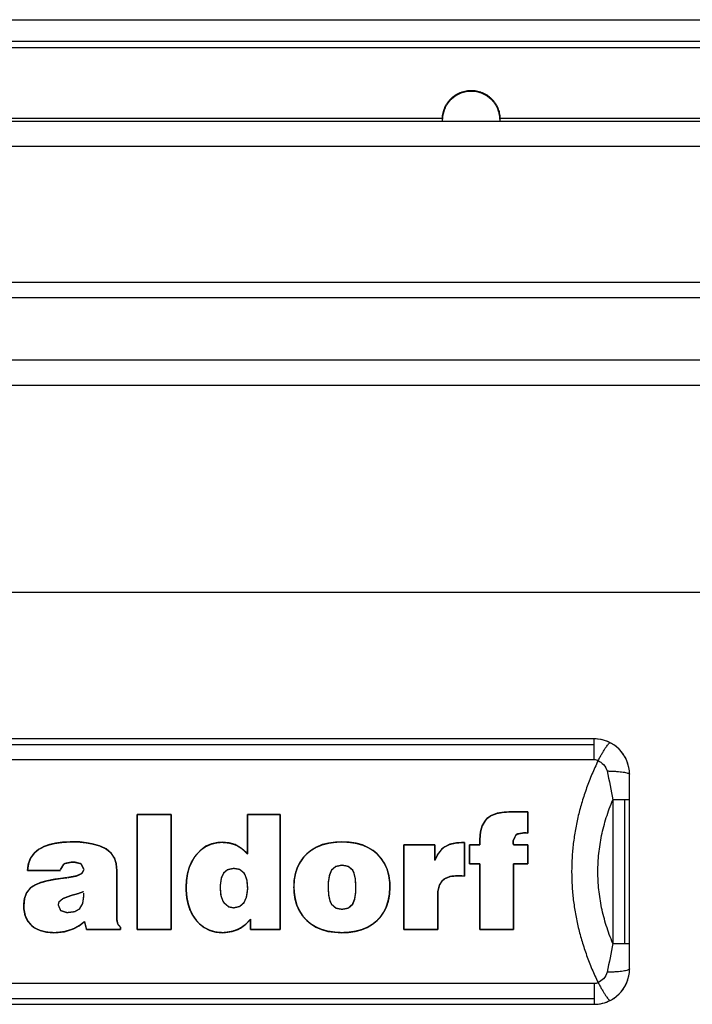
# Model space of a CAD drawing. Units: millimetres. Extents: x 52 to 956, y -969 to 1181.
# Drawn here: x 154 to 230, y 682 to 793 of the extents above; entities that cross this region are included whole.
import ezdxf

# ---------------------------------------------------------------- set-up
doc = ezdxf.new("R2010")
doc.units = ezdxf.units.MM
doc.layers.add('Moffat_Details', color=160, linetype='Continuous')
doc.layers.add('Moffat_Profiles', color=10, linetype='Continuous')

msp = doc.modelspace()

# ---------------------------------------------------------------- linework, layer by layer
at = {"layer": 'Moffat_Details'}
for p, q in [((119.5, 790), (640.5, 790)), ((113.5, 782.03), (201.75, 782.03)), ((208.25, 782.03), (551.75, 782.03)), ((218.9, 711.84), (117.9, 711.84)), ((218.9, 711.84), (117.9, 711.84)), ((218.9, 711.19), (117.9, 711.19)), ((117.9, 709.51), (218.9, 709.51)), ((222.9, 685.84), (222.9, 707.84)), ((221.01, 704.96), (221.01, 688.73)), ((222.38, 688.73), (222.38, 704.96)), ((222.9, 688.73), (222.9, 704.96)), ((207.94, 703.44), (207.29, 703.2)), ((208.71, 703.57), (207.94, 703.44)), ((209.27, 703.59), (208.71, 703.57)), ((209.27, 703.59), (211.4, 703.59)), ((211.4, 703.59), (209.27, 703.59)), ((211.4, 701.2), (211.4, 703.59)), ((167.23, 703.28), (167.23, 690.28)), ((167.23, 703.28), (171.07, 703.28)), ((171.07, 703.28), (167.23, 703.28)), ((171.07, 690.28), (171.07, 703.28)), ((179.69, 703.28), (179.69, 698.85)), ((179.69, 703.28), (183.41, 703.28)), ((183.41, 703.28), (179.69, 703.28)), ((183.41, 690.28), (183.41, 703.28)), ((206.57, 702.59), (206.24, 702.03)), ((206.78, 702.84), (206.57, 702.59)), ((207.29, 703.2), (206.78, 702.84)), ((206.05, 701.32), (205.98, 700.47)), ((206.24, 702.03), (206.05, 701.32)), ((210.21, 701.09), (211, 701.22)), ((211, 701.22), (211.19, 701.21)), ((211.19, 701.21), (211.4, 701.2)), ((158.8, 700.16), (158.01, 700.06)), ((159.67, 700.21), (158.8, 700.16)), ((159.97, 700.22), (159.67, 700.21)), ((160.75, 700.19), (159.97, 700.22)), ((161.5, 700.11), (160.75, 700.19)), ((162.15, 699.99), (161.5, 700.11)), ((176.36, 700.14), (175.65, 699.98)), ((176.85, 700.16), (176.36, 700.14)), ((177.62, 700.09), (176.85, 700.16)), ((178.31, 699.89), (177.62, 700.09)), ((189.66, 700.18), (188.87, 700.07)), ((190.39, 700.22), (189.66, 700.18)), ((191.21, 700.17), (190.39, 700.22)), ((191.98, 700.06), (191.21, 700.17)), ((203.32, 700.1), (202.59, 699.94)), ((203.89, 700.13), (203.32, 700.1)), ((203.89, 700.13), (204.23, 700.13)), ((204.23, 700.13), (203.89, 700.13)), ((204.23, 696.32), (204.23, 700.13)), ((205.98, 700.47), (205.98, 699.87)), ((209.75, 700.16), (209.76, 700.36)), ((209.76, 700.03), (209.75, 700.16)), ((209.76, 700.36), (210.03, 700.98)), ((210.03, 700.98), (210.21, 701.09)), ((156.13, 699.38), (155.58, 698.92)), ((156.68, 699.68), (156.16, 699.39)), ((157.3, 699.89), (156.68, 699.68)), ((158.01, 700.06), (157.3, 699.89)), ((162.96, 699.77), (162.15, 699.99)), ((163.59, 699.48), (162.96, 699.77)), ((163.71, 699.4), (163.59, 699.48)), ((164.31, 698.9), (163.71, 699.4)), ((174.43, 699.28), (173.92, 698.74)), ((175.01, 699.7), (174.43, 699.28)), ((175.65, 699.98), (175.01, 699.7)), ((178.43, 699.84), (178.31, 699.89)), ((179.04, 699.46), (178.43, 699.84)), ((179.6, 698.95), (179.04, 699.46)), ((186.93, 699.27), (186.41, 698.85)), ((187.52, 699.62), (186.93, 699.27)), ((188.16, 699.89), (187.52, 699.62)), ((188.87, 700.07), (188.16, 699.89)), ((192.69, 699.86), (191.98, 700.06)), ((193.33, 699.58), (192.69, 699.86)), ((193.9, 699.23), (193.33, 699.58)), ((194.36, 698.85), (193.9, 699.23)), ((197.38, 699.87), (200.9, 699.87)), ((200.9, 699.87), (197.38, 699.87)), ((197.38, 699.87), (197.38, 690.28)), ((200.9, 698.12), (200.9, 699.87)), ((201.69, 699.4), (201.25, 698.85)), ((202, 699.65), (201.69, 699.4)), ((202.59, 699.94), (202, 699.65)), ((204.79, 699.87), (205.98, 699.87)), ((205.98, 699.87), (204.79, 699.87)), ((204.79, 699.87), (204.79, 697.71)), ((209.77, 699.87), (209.76, 700.03)), ((209.77, 699.87), (211.4, 699.87)), ((211.4, 699.87), (209.77, 699.87)), ((211.4, 697.71), (211.4, 699.87)), ((155.17, 698.36), (154.93, 697.71)), ((155.58, 698.92), (155.17, 698.36)), ((159.09, 697.76), (159.83, 697.91)), ((159.83, 697.91), (160.24, 697.89)), ((160.24, 697.89), (160.89, 697.72)), ((164.66, 698.37), (164.31, 698.9)), ((164.85, 697.76), (164.66, 698.37)), ((173.4, 697.96), (173.12, 697.32)), ((173.76, 698.54), (173.4, 697.96)), ((173.92, 698.74), (173.76, 698.54)), ((179.69, 698.85), (179.6, 698.95)), ((185.68, 697.95), (185.36, 697.33)), ((186.08, 698.51), (185.68, 697.95)), ((186.41, 698.85), (186.08, 698.51)), ((194.82, 698.33), (194.36, 698.85)), ((195.2, 697.75), (194.82, 698.33)), ((201.25, 698.85), (200.9, 698.12)), ((154.93, 697.71), (154.83, 696.95)), ((158.55, 696.95), (154.83, 696.95)), ((154.83, 696.95), (158.55, 696.95)), ((158.57, 697.07), (158.92, 697.67)), ((158.92, 697.67), (159.09, 697.76)), ((160.89, 697.72), (161.21, 697.11)), ((161.21, 697.03), (160.97, 696.64)), ((164.93, 696.96), (164.85, 697.76)), ((164.94, 696.71), (164.93, 696.96)), ((173.12, 697.32), (172.93, 696.62)), ((177.43, 697.04), (176.99, 696.66)), ((178.16, 697.19), (177.43, 697.04)), ((178.81, 697.08), (178.16, 697.19)), ((179.34, 696.65), (178.81, 697.08)), ((185.36, 697.33), (185.14, 696.65)), ((189.19, 696.99), (188.96, 696.44)), ((189.65, 697.4), (189.19, 696.99)), ((190.39, 697.56), (189.65, 697.4)), ((191.1, 697.42), (190.39, 697.56)), ((191.6, 696.99), (191.1, 697.42)), ((191.76, 696.66), (191.6, 696.99)), ((195.48, 697.1), (195.2, 697.75)), ((195.68, 696.4), (195.48, 697.1)), ((205.98, 697.71), (204.79, 697.71)), ((204.79, 697.71), (205.98, 697.71)), ((205.98, 697.71), (205.98, 690.28)), ((211.4, 697.71), (209.77, 697.71)), ((209.77, 697.71), (211.4, 697.71)), ((209.77, 690.28), (209.77, 697.71)), ((157.03, 695.81), (156.3, 695.6)), ((157.91, 695.98), (157.03, 695.81)), ((158.57, 696.08), (157.91, 695.98)), ((159.3, 696.16), (158.57, 696.08)), ((160.36, 696.35), (159.4, 696.18)), ((160.97, 696.64), (160.36, 696.35)), ((164.94, 691.36), (164.94, 696.71)), ((172.81, 695.85), (172.76, 695.03)), ((172.93, 696.62), (172.81, 695.85)), ((176.73, 696.09), (176.62, 695.31)), ((176.99, 696.66), (176.73, 696.09)), ((179.45, 696.47), (179.34, 696.65)), ((179.66, 695.83), (179.45, 696.47)), ((179.73, 694.97), (179.66, 695.83)), ((185, 695.9), (184.96, 695.09)), ((185.14, 696.65), (185, 695.9)), ((188.84, 695.68), (188.81, 695.09)), ((188.96, 696.44), (188.84, 695.68)), ((191.92, 695.98), (191.76, 696.66)), ((191.97, 695.09), (191.92, 695.98)), ((195.79, 695.63), (195.68, 696.4)), ((201.4, 695.31), (201.75, 695.84)), ((201.75, 695.84), (201.99, 696.02)), ((201.99, 696.02), (202.62, 696.29)), ((202.62, 696.29), (203.45, 696.37)), ((203.45, 696.37), (203.82, 696.36)), ((203.82, 696.36), (204.23, 696.32)), ((155.14, 694.98), (154.73, 694.46)), ((155.28, 695.09), (155.14, 694.98)), ((155.72, 695.36), (155.28, 695.09)), ((156.3, 695.6), (155.72, 695.36)), ((161.16, 694.56), (160.54, 694.34)), ((172.76, 695.03), (172.77, 694.74)), ((172.77, 694.74), (172.84, 693.93)), ((176.62, 695.31), (176.61, 694.97)), ((176.61, 694.97), (176.68, 694.15)), ((179.6, 693.95), (179.72, 694.71)), ((179.72, 694.71), (179.73, 694.97)), ((184.96, 695.09), (184.98, 694.51)), ((188.81, 695.09), (188.87, 694.19)), ((191.95, 694.49), (191.97, 695.09)), ((195.76, 694.28), (195.8, 695.09)), ((195.8, 695.09), (195.79, 695.63)), ((201.21, 694.22), (201.22, 694.58)), ((201.22, 694.58), (201.4, 695.31)), ((154.49, 693.79), (154.4, 692.99)), ((154.73, 694.46), (154.49, 693.79)), ((158.83, 693.78), (158.37, 693.39)), ((159.72, 694.11), (158.83, 693.78)), ((159.73, 694.12), (159.72, 694.11)), ((160.54, 694.34), (159.73, 694.12)), ((161.08, 693.23), (161.19, 694.03)), ((161.19, 694.03), (161.19, 694.39)), ((172.84, 693.93), (172.99, 693.19)), ((176.68, 694.15), (176.91, 693.5)), ((176.91, 693.5), (177.02, 693.34)), ((179.32, 693.35), (179.6, 693.95)), ((184.98, 694.51), (185.09, 693.75)), ((185.09, 693.75), (185.28, 693.05)), ((188.87, 694.19), (189.03, 693.5)), ((189.03, 693.5), (189.19, 693.17)), ((191.6, 693.18), (191.83, 693.73)), ((191.83, 693.73), (191.95, 694.49)), ((195.4, 692.84), (195.62, 693.53)), ((195.62, 693.53), (195.76, 694.28)), ((201.21, 690.28), (201.21, 694.22)), ((154.4, 692.99), (154.41, 692.64)), ((154.41, 692.64), (154.56, 691.89)), ((158.37, 693.39), (158.28, 693.09)), ((158.28, 693.09), (158.56, 692.46)), ((158.56, 692.46), (159.23, 692.24)), ((159.36, 692.23), (160.17, 692.33)), ((160.17, 692.33), (160.74, 692.65)), ((160.76, 692.67), (161.08, 693.23)), ((172.99, 693.19), (173.21, 692.51)), ((173.21, 692.51), (173.52, 691.89)), ((177.02, 693.34), (177.55, 692.88)), ((177.55, 692.88), (178.16, 692.76)), ((178.16, 692.76), (178.85, 692.93)), ((178.85, 692.93), (179.32, 693.35)), ((185.28, 693.05), (185.57, 692.41)), ((185.57, 692.41), (185.95, 691.82)), ((189.19, 693.17), (189.68, 692.73)), ((189.68, 692.73), (190.39, 692.59)), ((190.39, 692.59), (191.11, 692.74)), ((191.11, 692.74), (191.6, 693.18)), ((195.08, 692.22), (195.4, 692.84)), ((154.56, 691.89), (154.85, 691.25)), ((154.85, 691.25), (155.29, 690.74)), ((159.23, 692.24), (159.36, 692.23)), ((160.67, 690.73), (161.28, 691.2)), ((161.28, 691.2), (161.52, 690.28)), ((165.04, 690.89), (164.94, 691.36)), ((173.52, 691.89), (173.91, 691.34)), ((173.91, 691.34), (174.26, 690.95)), ((179.51, 690.89), (180.04, 691.45)), ((180.04, 691.45), (180.04, 690.28)), ((185.95, 691.82), (186.42, 691.31)), ((186.42, 691.31), (186.87, 690.93)), ((193.83, 690.89), (194.35, 691.31)), ((194.35, 691.31), (194.69, 691.66)), ((194.69, 691.66), (195.08, 692.22)), ((155.29, 690.74), (155.64, 690.47)), ((155.64, 690.47), (156.25, 690.17)), ((156.25, 690.17), (156.97, 689.99)), ((159.02, 690.05), (159.71, 690.25)), ((159.71, 690.25), (160.03, 690.37)), ((160.03, 690.37), (160.67, 690.73)), ((165.35, 690.28), (161.52, 690.28)), ((161.52, 690.28), (165.35, 690.28)), ((165.35, 690.55), (165.04, 690.89)), ((165.35, 690.28), (165.35, 690.55)), ((171.07, 690.28), (167.23, 690.28)), ((167.23, 690.28), (171.07, 690.28)), ((174.26, 690.95), (174.82, 690.51)), ((174.82, 690.51), (175.45, 690.19)), ((175.45, 690.19), (176.13, 689.99)), ((177.23, 689.95), (177.97, 690.07)), ((177.97, 690.07), (178.64, 690.31)), ((178.64, 690.31), (178.91, 690.46)), ((178.91, 690.46), (179.51, 690.89)), ((183.41, 690.28), (180.04, 690.28)), ((180.04, 690.28), (183.41, 690.28)), ((186.87, 690.93), (187.44, 690.57)), ((187.44, 690.57), (188.09, 690.29)), ((188.09, 690.29), (188.79, 690.09)), ((188.79, 690.09), (189.56, 689.98)), ((191.11, 689.97), (191.89, 690.08)), ((191.89, 690.08), (192.6, 690.26)), ((192.6, 690.26), (193.25, 690.53)), ((193.25, 690.53), (193.83, 690.89)), ((201.21, 690.28), (197.38, 690.28)), ((197.38, 690.28), (201.21, 690.28)), ((209.77, 690.28), (205.98, 690.28)), ((205.98, 690.28), (209.77, 690.28)), ((156.97, 689.99), (157.8, 689.93)), ((157.8, 689.93), (158.28, 689.95)), ((158.28, 689.95), (159.02, 690.05)), ((176.13, 689.99), (176.89, 689.93)), ((176.89, 689.93), (177.23, 689.95)), ((189.56, 689.98), (190.39, 689.93)), ((190.39, 689.93), (191.11, 689.97)), ((218.9, 684.18), (117.9, 684.18)), ((117.9, 682.5), (218.9, 682.5)), ((117.9, 681.84), (218.9, 681.84)), ((117.9, 681.84), (218.9, 681.84))]:
    msp.add_line(p, q, dxfattribs=at)
for centre, start, end in [((218.9, 707.84), 45, 90), ((218.9, 707.84), 0, 45), ((218.9, 685.84), 315, 0), ((218.9, 685.84), 270, 315)]:
    msp.add_arc(centre, 4, start, end, dxfattribs=at)
for points, knots in [([(201.75, 782.03), (201.85, 785.15), (205, 785.15), (208.15, 785.15), (208.25, 782.03)], [181.784893, 181.784893, 181.784893, 270, 270, 358.215107, 358.215107, 358.215107]), ([(208.25, 781.91), (208.15, 785.04), (205, 785.04), (201.85, 785.04), (201.75, 781.91)], [1.784893, 1.784893, 1.784893, 90, 90, 178.215107, 178.215107, 178.215107])]:
    msp.add_rational_spline(points, [1, 0.718034546062, 1, 0.718034546062, 1], degree=2, knots=knots, dxfattribs=at)
for points in [[(201.75, 781.7), (201.75, 781.81), (201.75, 781.92), (201.75, 782.03)], [(208.25, 782.03), (208.25, 781.92), (208.25, 781.81), (208.25, 781.7)], [(220.71, 711.41), (220.16, 711.69), (219.53, 711.84), (218.9, 711.84)], [(221.73, 710.67), (221.43, 710.97), (221.09, 711.22), (220.71, 711.41)], [(218.9, 709.51), (219.06, 709.51), (219.21, 709.47), (219.35, 709.39)], [(220.37, 708.22), (220.6, 707.12), (220.81, 706.02), (221.01, 704.96)], [(222.9, 704.96), (222.9, 705.92), (222.9, 706.89), (222.9, 707.84)], [(221.01, 688.73), (220.81, 687.67), (220.6, 686.57), (220.37, 685.46)], [(222.9, 685.84), (222.9, 686.8), (222.9, 687.76), (222.9, 688.73)], [(219.35, 684.29), (219.21, 684.22), (219.06, 684.18), (218.9, 684.18)], [(218.9, 681.84), (219.53, 681.84), (220.16, 682), (220.71, 682.28)], [(220.71, 682.28), (221.09, 682.47), (221.43, 682.72), (221.73, 683.02)]]:
    msp.add_open_spline(points, degree=3, dxfattribs=at)
for points, weights in [([(218.9, 711.19), (218.9, 711.84), (218.9, 711.84)], [0.890704197041, 0.890704197041, 1]), ([(219.35, 709.39), (220.49, 711.52), (220.71, 711.41)], [1, 0.773094715088, 1]), ([(218.9, 709.51), (218.9, 710.53), (218.9, 711.19)], [1, 0.890704197041, 0.890704197041]), ([(219.35, 709.39), (213.29, 696.84), (219.35, 684.29)], [1, 0.975681491378, 1]), ([(220.37, 708.22), (222.9, 708.17), (222.9, 707.84)], [1, 0.76040915431, 1]), ([(221.01, 688.73), (217.62, 696.84), (221.01, 704.96)], [1, 0.986325231701, 1]), ([(222.38, 704.96), (221.87, 704.96), (221.01, 704.96)], [0.914033615235, 0.914033615235, 1]), ([(222.9, 704.96), (222.9, 704.96), (222.38, 704.96)], [1, 0.914033615235, 0.914033615235]), ([(207.29, 703.2), (207.61, 703.32), (207.94, 703.44)], [1, 0.999997719015, 1]), ([(207.94, 703.44), (208.32, 703.51), (208.71, 703.57)], [1, 0.999999295452, 1]), ([(208.71, 703.57), (208.99, 703.58), (209.27, 703.59)], [1, 0.999999987471, 1]), ([(211.4, 703.59), (211.4, 702.4), (211.4, 701.2)], [1, 0.999779341509, 1]), ([(167.23, 690.28), (167.23, 696.78), (167.23, 703.28)], [1, 0.993538362233, 1]), ([(171.07, 703.28), (171.07, 696.78), (171.07, 690.28)], [1, 0.993538362233, 1]), ([(179.69, 698.85), (179.69, 701.07), (179.69, 703.28)], [1, 0.999247915179, 1]), ([(183.41, 703.28), (183.41, 696.78), (183.41, 690.28)], [1, 0.993538362233, 1]), ([(206.24, 702.03), (206.41, 702.31), (206.57, 702.59)], [1, 0.999987627271, 1]), ([(206.57, 702.59), (206.68, 702.72), (206.78, 702.84)], [1, 0.999997724252, 1]), ([(206.78, 702.84), (207.04, 703.02), (207.29, 703.2)], [1, 0.999994999609, 1]), ([(205.98, 700.47), (206.01, 700.89), (206.05, 701.32)], [1, 0.999972568908, 1]), ([(206.05, 701.32), (206.14, 701.67), (206.24, 702.03)], [1, 0.999980583933, 1]), ([(211, 701.22), (210.61, 701.15), (210.21, 701.09)], [1, 0.999999391125, 1]), ([(211.19, 701.21), (211.1, 701.21), (211, 701.22)], [1, 0.999999996893, 1]), ([(211.4, 701.2), (211.3, 701.2), (211.19, 701.21)], [1, 0.999999996893, 1]), ([(158.01, 700.06), (158.4, 700.11), (158.8, 700.16)], [1, 0.999999553747, 1]), ([(158.8, 700.16), (159.23, 700.19), (159.67, 700.21)], [1, 0.999999922513, 1]), ([(159.67, 700.21), (159.82, 700.21), (159.97, 700.22)], [1, 0.9999999969, 1]), ([(159.97, 700.22), (160.36, 700.2), (160.75, 700.19)], [1, 0.999999972104, 1]), ([(160.75, 700.19), (161.12, 700.15), (161.5, 700.11)], [1, 0.999999748962, 1]), ([(161.5, 700.11), (161.83, 700.05), (162.15, 699.99)], [1, 0.999999476333, 1]), ([(175.65, 699.98), (176, 700.06), (176.36, 700.14)], [1, 0.999999104482, 1]), ([(176.36, 700.14), (176.6, 700.15), (176.85, 700.16)], [1, 0.999999972107, 1]), ([(176.85, 700.16), (177.23, 700.13), (177.62, 700.09)], [1, 0.999999801658, 1]), ([(177.62, 700.09), (177.96, 699.99), (178.31, 699.89)], [1, 0.999998361028, 1]), ([(188.87, 700.07), (189.27, 700.13), (189.66, 700.18)], [1, 0.99999955373, 1]), ([(189.66, 700.18), (190.02, 700.2), (190.39, 700.22)], [1, 0.999999950407, 1]), ([(190.39, 700.22), (190.8, 700.2), (191.21, 700.17)], [1, 0.999999922512, 1]), ([(191.21, 700.17), (191.6, 700.11), (191.98, 700.06)], [1, 0.999999476267, 1]), ([(202.59, 699.94), (202.95, 700.02), (203.32, 700.1)], [1, 0.999998996108, 1]), ([(203.32, 700.1), (203.6, 700.11), (203.89, 700.13)], [1, 0.999999972109, 1]), ([(204.23, 700.13), (204.23, 698.23), (204.23, 696.32)], [1, 0.99944683269, 1]), ([(205.98, 699.87), (205.98, 700.17), (205.98, 700.47)], [1, 0.99998608693, 1]), ([(209.76, 700.36), (209.76, 700.26), (209.75, 700.16)], [1, 0.999998499622, 1]), ([(209.75, 700.16), (209.76, 700.1), (209.76, 700.03)], [1, 0.999999302748, 1]), ([(210.03, 700.98), (209.9, 700.67), (209.76, 700.36)], [1, 0.999985227587, 1]), ([(210.21, 701.09), (210.12, 701.04), (210.03, 700.98)], [1, 0.9999995528, 1]), ([(155.58, 698.92), (155.85, 699.15), (156.13, 699.38)], [1, 0.99999195268, 1]), ([(156.16, 699.39), (156.42, 699.53), (156.68, 699.68)], [1, 0.999996829968, 1]), ([(156.68, 699.68), (156.99, 699.79), (157.3, 699.89)], [1, 0.999998216084, 1]), ([(157.3, 699.89), (157.65, 699.98), (158.01, 700.06)], [1, 0.999998996195, 1]), ([(162.15, 699.99), (162.55, 699.88), (162.96, 699.77)], [1, 0.999998063992, 1]), ([(162.96, 699.77), (163.27, 699.62), (163.59, 699.48)], [1, 0.99999682949, 1]), ([(163.59, 699.48), (163.65, 699.44), (163.71, 699.4)], [1, 0.999999749284, 1]), ([(163.71, 699.4), (164.01, 699.15), (164.31, 698.9)], [1, 0.99999029748, 1]), ([(173.92, 698.74), (174.17, 699.01), (174.43, 699.28)], [1, 0.99998886395, 1]), ([(174.43, 699.28), (174.72, 699.49), (175.01, 699.7)], [1, 0.999993449895, 1]), ([(175.01, 699.7), (175.33, 699.84), (175.65, 699.98)], [1, 0.99999682828, 1]), ([(178.31, 699.89), (178.37, 699.86), (178.43, 699.84)], [1, 0.999999922562, 1]), ([(178.43, 699.84), (178.73, 699.65), (179.04, 699.46)], [1, 0.999994538043, 1]), ([(179.04, 699.46), (179.32, 699.21), (179.6, 698.95)], [1, 0.999989947027, 1]), ([(186.41, 698.85), (186.67, 699.06), (186.93, 699.27)], [1, 0.999993166357, 1]), ([(186.93, 699.27), (187.22, 699.45), (187.52, 699.62)], [1, 0.999995292036, 1]), ([(187.52, 699.62), (187.84, 699.75), (188.16, 699.89)], [1, 0.999997395504, 1]), ([(188.16, 699.89), (188.52, 699.98), (188.87, 700.07)], [1, 0.999998633698, 1]), ([(191.98, 700.06), (192.33, 699.96), (192.69, 699.86)], [1, 0.99999850054, 1]), ([(192.69, 699.86), (193.01, 699.72), (193.33, 699.58)], [1, 0.999997024065, 1]), ([(193.33, 699.58), (193.62, 699.4), (193.9, 699.23)], [1, 0.999995292371, 1]), ([(193.9, 699.23), (194.13, 699.04), (194.36, 698.85)], [1, 0.999994543154, 1]), ([(197.38, 690.28), (197.38, 695.06), (197.38, 699.87)], [1, 0.996486965739, 1]), ([(200.9, 699.87), (200.9, 698.99), (200.9, 698.12)], [1, 0.999883575383, 1]), ([(201.25, 698.85), (201.47, 699.12), (201.69, 699.4)], [1, 0.999988487891, 1]), ([(201.69, 699.4), (201.84, 699.53), (202, 699.65)], [1, 0.999997572981, 1]), ([(202, 699.65), (202.29, 699.8), (202.59, 699.94)], [1, 0.999996828539, 1]), ([(204.79, 697.71), (204.79, 698.79), (204.79, 699.87)], [1, 0.999821858622, 1]), ([(209.76, 700.03), (209.77, 699.95), (209.77, 699.87)], [1, 0.999998996247, 1]), ([(211.4, 699.87), (211.4, 698.79), (211.4, 697.71)], [1, 0.999821858622, 1]), ([(154.93, 697.71), (155.05, 698.03), (155.17, 698.36)], [1, 0.99998398017, 1]), ([(155.17, 698.36), (155.37, 698.64), (155.58, 698.92)], [1, 0.99998772805, 1]), ([(159.83, 697.91), (159.46, 697.83), (159.09, 697.76)], [1, 0.999999209007, 1]), ([(160.24, 697.89), (160.03, 697.9), (159.83, 697.91)], [1, 0.99999998764, 1]), ([(160.89, 697.72), (160.56, 697.8), (160.24, 697.89)], [1, 0.999998884598, 1]), ([(164.31, 698.9), (164.48, 698.63), (164.66, 698.37)], [1, 0.999989598741, 1]), ([(164.66, 698.37), (164.75, 698.07), (164.85, 697.76)], [1, 0.999985710341, 1]), ([(173.12, 697.32), (173.26, 697.64), (173.4, 697.96)], [1, 0.999984425773, 1]), ([(173.4, 697.96), (173.58, 698.25), (173.76, 698.54)], [1, 0.999986941452, 1]), ([(173.76, 698.54), (173.84, 698.64), (173.92, 698.74)], [1, 0.999998503497, 1]), ([(179.6, 698.95), (179.65, 698.9), (179.69, 698.85)], [1, 0.999999625761, 1]), ([(185.36, 697.33), (185.52, 697.64), (185.68, 697.95)], [1, 0.999985290842, 1]), ([(185.68, 697.95), (185.88, 698.23), (186.08, 698.51)], [1, 0.999988119274, 1]), ([(186.08, 698.51), (186.25, 698.68), (186.41, 698.85)], [1, 0.999995535041, 1]), ([(194.36, 698.85), (194.59, 698.59), (194.82, 698.33)], [1, 0.999989599247, 1]), ([(194.82, 698.33), (195.01, 698.04), (195.2, 697.75)], [1, 0.999987342295, 1]), ([(200.9, 698.12), (201.07, 698.49), (201.25, 698.85)], [1, 0.999979716893, 1]), ([(154.83, 696.95), (154.88, 697.33), (154.93, 697.71)], [1, 0.999978202989, 1]), ([(158.92, 697.67), (158.75, 697.37), (158.57, 697.07)], [1, 0.999986132707, 1]), ([(159.09, 697.76), (159, 697.72), (158.92, 697.67)], [1, 0.999999691039, 1]), ([(161.21, 697.11), (161.05, 697.41), (160.89, 697.72)], [1, 0.999986132498, 1]), ([(160.97, 696.64), (161.09, 696.83), (161.21, 697.03)], [1, 0.999994019893, 1]), ([(164.85, 697.76), (164.89, 697.36), (164.93, 696.96)], [1, 0.999975530609, 1]), ([(164.93, 696.96), (164.93, 696.83), (164.94, 696.71)], [1, 0.999997578308, 1]), ([(172.93, 696.62), (173.03, 696.97), (173.12, 697.32)], [1, 0.999981206931, 1]), ([(177.43, 697.04), (177.21, 696.85), (176.99, 696.66)], [1, 0.999994551185, 1]), ([(178.16, 697.19), (177.79, 697.12), (177.43, 697.04)], [1, 0.99999910729, 1]), ([(178.81, 697.08), (178.48, 697.14), (178.16, 697.19)], [1, 0.999999477964, 1]), ([(179.34, 696.65), (179.08, 696.87), (178.81, 697.08)], [1, 0.99999317662, 1]), ([(185.14, 696.65), (185.25, 696.99), (185.36, 697.33)], [1, 0.999982158305, 1]), ([(189.19, 696.99), (189.07, 696.71), (188.96, 696.44)], [1, 0.999988506119, 1]), ([(189.65, 697.4), (189.42, 697.19), (189.19, 696.99)], [1, 0.999993463643, 1]), ([(190.39, 697.56), (190.02, 697.48), (189.65, 697.4)], [1, 0.999998999075, 1]), ([(191.1, 697.42), (190.74, 697.49), (190.39, 697.56)], [1, 0.999999209143, 1]), ([(191.6, 696.99), (191.35, 697.2), (191.1, 697.42)], [1, 0.999992882893, 1]), ([(191.76, 696.66), (191.68, 696.83), (191.6, 696.99)], [1, 0.999995996792, 1]), ([(195.2, 697.75), (195.34, 697.43), (195.48, 697.1)], [1, 0.999983985398, 1]), ([(195.48, 697.1), (195.58, 696.75), (195.68, 696.4)], [1, 0.999981206977, 1]), ([(205.98, 690.28), (205.98, 693.98), (205.98, 697.71)], [1, 0.997890161235, 1]), ([(209.77, 697.71), (209.77, 693.98), (209.77, 690.28)], [1, 0.997890161235, 1]), ([(156.3, 695.6), (156.67, 695.7), (157.03, 695.81)], [1, 0.99999836533, 1]), ([(157.03, 695.81), (157.47, 695.89), (157.91, 695.98)], [1, 0.999998884604, 1]), ([(157.91, 695.98), (158.24, 696.03), (158.57, 696.08)], [1, 0.999999626169, 1]), ([(158.57, 696.08), (158.94, 696.12), (159.3, 696.16)], [1, 0.99999974976, 1]), ([(159.4, 696.18), (159.88, 696.26), (160.36, 696.35)], [1, 0.999998884796, 1]), ([(160.36, 696.35), (160.66, 696.49), (160.97, 696.64)], [1, 0.999996836854, 1]), ([(164.94, 696.71), (164.94, 694.03), (164.94, 691.36)], [1, 0.998906898198, 1]), ([(172.76, 695.03), (172.79, 695.44), (172.81, 695.85)], [1, 0.999974405296, 1]), ([(172.81, 695.85), (172.87, 696.24), (172.93, 696.62)], [1, 0.999977680018, 1]), ([(176.73, 696.09), (176.68, 695.7), (176.62, 695.31)], [1, 0.999977145212, 1]), ([(176.99, 696.66), (176.86, 696.38), (176.73, 696.09)], [1, 0.999987346986, 1]), ([(179.45, 696.47), (179.4, 696.56), (179.34, 696.65)], [1, 0.999998637766, 1]), ([(179.66, 695.83), (179.56, 696.15), (179.45, 696.47)], [1, 0.99998442648, 1]), ([(179.73, 694.97), (179.69, 695.4), (179.66, 695.83)], [1, 0.999972104638, 1]), ([(184.96, 695.09), (184.98, 695.49), (185, 695.9)], [1, 0.999974965773, 1]), ([(185, 695.9), (185.07, 696.27), (185.14, 696.65)], [1, 0.999978718299, 1]), ([(188.84, 695.68), (188.82, 695.39), (188.81, 695.09)], [1, 0.999986535981, 1]), ([(188.96, 696.44), (188.9, 696.06), (188.84, 695.68)], [1, 0.999978200488, 1]), ([(191.92, 695.98), (191.84, 696.32), (191.76, 696.66)], [1, 0.999982156937, 1]), ([(191.97, 695.09), (191.94, 695.53), (191.92, 695.98)], [1, 0.999969709502, 1]), ([(195.68, 696.4), (195.73, 696.02), (195.79, 695.63)], [1, 0.99997714954, 1]), ([(201.75, 695.84), (201.58, 695.58), (201.4, 695.31)], [1, 0.999989242275, 1]), ([(201.99, 696.02), (201.87, 695.93), (201.75, 695.84)], [1, 0.999998764132, 1]), ([(202.62, 696.29), (202.3, 696.15), (201.99, 696.02)], [1, 0.999997401866, 1]), ([(203.45, 696.37), (203.03, 696.33), (202.62, 696.29)], [1, 0.99999974978, 1]), ([(203.82, 696.36), (203.64, 696.36), (203.45, 696.37)], [1, 0.999999996911, 1]), ([(204.23, 696.32), (204.02, 696.34), (203.82, 696.36)], [1, 0.999999950574, 1]), ([(154.73, 694.46), (154.94, 694.72), (155.14, 694.98)], [1, 0.999989594607, 1]), ([(155.14, 694.98), (155.21, 695.03), (155.28, 695.09)], [1, 0.999999554756, 1]), ([(155.28, 695.09), (155.5, 695.22), (155.72, 695.36)], [1, 0.999997217769, 1]), ([(155.72, 695.36), (156.01, 695.48), (156.3, 695.6)], [1, 0.99999774692, 1]), ([(161.16, 694.56), (160.85, 694.45), (160.54, 694.34)], [1, 0.999998217683, 1]), ([(172.77, 694.74), (172.77, 694.89), (172.76, 695.03)], [1, 0.999996632259, 1]), ([(172.84, 693.93), (172.81, 694.33), (172.77, 694.74)], [1, 0.999974931476, 1]), ([(176.62, 695.31), (176.61, 695.14), (176.61, 694.97)], [1, 0.999995535695, 1]), ([(176.61, 694.97), (176.64, 694.56), (176.68, 694.15)], [1, 0.999974379908, 1]), ([(179.6, 693.95), (179.66, 694.33), (179.72, 694.71)], [1, 0.999977639371, 1]), ([(179.72, 694.71), (179.73, 694.84), (179.73, 694.97)], [1, 0.99999739906, 1]), ([(184.98, 694.51), (184.97, 694.8), (184.96, 695.09)], [1, 0.999987331704, 1]), ([(188.81, 695.09), (188.84, 694.64), (188.87, 694.19)], [1, 0.999969064758, 1]), ([(191.95, 694.49), (191.96, 694.79), (191.97, 695.09)], [1, 0.999986115973, 1]), ([(195.8, 695.09), (195.78, 694.68), (195.76, 694.28)], [1, 0.999974944031, 1]), ([(195.79, 695.63), (195.79, 695.36), (195.8, 695.09)], [1, 0.999988872455, 1]), ([(201.22, 694.58), (201.22, 694.4), (201.21, 694.22)], [1, 0.999994798091, 1]), ([(201.4, 695.31), (201.31, 694.95), (201.22, 694.58)], [1, 0.999979711386, 1]), ([(154.4, 692.99), (154.44, 693.39), (154.49, 693.79)], [1, 0.999975443376, 1]), ([(154.49, 693.79), (154.61, 694.13), (154.73, 694.46)], [1, 0.9999830469, 1]), ([(158.83, 693.78), (158.6, 693.59), (158.37, 693.39)], [1, 0.999994000469, 1]), ([(159.72, 694.11), (159.27, 693.95), (158.83, 693.78)], [1, 0.999995986511, 1]), ([(159.73, 694.12), (159.72, 694.11), (159.72, 694.11)], [1, 0.999999996904, 1]), ([(160.54, 694.34), (160.14, 694.23), (159.73, 694.12)], [1, 0.999998065409, 1]), ([(161.08, 693.23), (161.14, 693.63), (161.19, 694.03)], [1, 0.999975455104, 1]), ([(161.19, 694.03), (161.19, 694.21), (161.19, 694.39)], [1, 0.999995047261, 1]), ([(172.99, 693.19), (172.91, 693.56), (172.84, 693.93)], [1, 0.999979161502, 1]), ([(176.68, 694.15), (176.8, 693.83), (176.91, 693.5)], [1, 0.999983942549, 1]), ([(176.91, 693.5), (176.97, 693.42), (177.02, 693.34)], [1, 0.999998995616, 1]), ([(179.32, 693.35), (179.46, 693.65), (179.6, 693.95)], [1, 0.999986502683, 1]), ([(185.09, 693.75), (185.03, 694.13), (184.98, 694.51)], [1, 0.999977632293, 1]), ([(185.28, 693.05), (185.18, 693.4), (185.09, 693.75)], [1, 0.999981138663, 1]), ([(188.87, 694.19), (188.95, 693.85), (189.03, 693.5)], [1, 0.999982109403, 1]), ([(189.03, 693.5), (189.11, 693.34), (189.19, 693.17)], [1, 0.999995755392, 1]), ([(191.6, 693.18), (191.71, 693.45), (191.83, 693.73)], [1, 0.999988465782, 1]), ([(191.83, 693.73), (191.89, 694.11), (191.95, 694.49)], [1, 0.999978154683, 1]), ([(195.62, 693.53), (195.51, 693.18), (195.4, 692.84)], [1, 0.99998161073, 1]), ([(195.76, 694.28), (195.69, 693.9), (195.62, 693.53)], [1, 0.999978664223, 1]), ([(201.21, 694.22), (201.21, 692.24), (201.21, 690.28)], [1, 0.999406114139, 1]), ([(154.41, 692.64), (154.41, 692.82), (154.4, 692.99)], [1, 0.999995278427, 1]), ([(154.56, 691.89), (154.49, 692.27), (154.41, 692.64)], [1, 0.999978583587, 1]), ([(158.37, 693.39), (158.33, 693.24), (158.28, 693.09)], [1, 0.999996622811, 1]), ([(158.28, 693.09), (158.42, 692.78), (158.56, 692.46)], [1, 0.999984787538, 1]), ([(158.56, 692.46), (158.9, 692.35), (159.23, 692.24)], [1, 0.999998057468, 1]), ([(159.36, 692.23), (159.77, 692.28), (160.17, 692.33)], [1, 0.999999552357, 1]), ([(160.17, 692.33), (160.46, 692.49), (160.74, 692.65)], [1, 0.999996194121, 1]), ([(160.76, 692.67), (160.92, 692.95), (161.08, 693.23)], [1, 0.99998807098, 1]), ([(173.21, 692.51), (173.1, 692.85), (172.99, 693.19)], [1, 0.999982071089, 1]), ([(173.52, 691.89), (173.37, 692.2), (173.21, 692.51)], [1, 0.999985622287, 1]), ([(177.02, 693.34), (177.29, 693.11), (177.55, 692.88)], [1, 0.999991931517, 1]), ([(177.55, 692.88), (177.85, 692.82), (178.16, 692.76)], [1, 0.999999391574, 1]), ([(178.16, 692.76), (178.5, 692.84), (178.85, 692.93)], [1, 0.99999887944, 1]), ([(178.85, 692.93), (179.08, 693.14), (179.32, 693.35)], [1, 0.999993147954, 1]), ([(185.57, 692.41), (185.43, 692.73), (185.28, 693.05)], [1, 0.999984347843, 1]), ([(185.95, 691.82), (185.76, 692.11), (185.57, 692.41)], [1, 0.999986859699, 1]), ([(189.19, 693.17), (189.44, 692.95), (189.68, 692.73)], [1, 0.999992549114, 1]), ([(189.68, 692.73), (190.04, 692.66), (190.39, 692.59)], [1, 0.999999204997, 1]), ([(190.39, 692.59), (190.75, 692.66), (191.11, 692.74)], [1, 0.999999102526, 1]), ([(191.11, 692.74), (191.36, 692.96), (191.6, 693.18)], [1, 0.999992549274, 1]), ([(195.4, 692.84), (195.24, 692.53), (195.08, 692.22)], [1, 0.999985209669, 1]), ([(154.85, 691.25), (154.7, 691.57), (154.56, 691.89)], [1, 0.999984295767, 1]), ([(155.29, 690.74), (155.07, 691), (154.85, 691.25)], [1, 0.999989858439, 1]), ([(159.23, 692.24), (159.3, 692.23), (159.36, 692.23)], [1, 0.999999996891, 1]), ([(161.28, 691.2), (160.98, 690.97), (160.67, 690.73)], [1, 0.999991558671, 1]), ([(161.52, 690.28), (161.4, 690.74), (161.28, 691.2)], [1, 0.99996749344, 1]), ([(164.94, 691.36), (164.99, 691.13), (165.04, 690.89)], [1, 0.999991563555, 1]), ([(173.91, 691.34), (173.71, 691.61), (173.52, 691.89)], [1, 0.999988026372, 1]), ([(174.26, 690.95), (174.08, 691.14), (173.91, 691.34)], [1, 0.999994231426, 1]), ([(180.04, 691.45), (179.77, 691.17), (179.51, 690.89)], [1, 0.999987618506, 1]), ([(180.04, 690.28), (180.04, 690.87), (180.04, 691.45)], [1, 0.999947221376, 1]), ([(186.42, 691.31), (186.18, 691.56), (185.95, 691.82)], [1, 0.99998987812, 1]), ([(186.87, 690.93), (186.64, 691.12), (186.42, 691.31)], [1, 0.999994496177, 1]), ([(194.35, 691.31), (194.09, 691.1), (193.83, 690.89)], [1, 0.999993107188, 1]), ([(194.69, 691.66), (194.52, 691.48), (194.35, 691.31)], [1, 0.999995260259, 1]), ([(195.08, 692.22), (194.89, 691.94), (194.69, 691.66)], [1, 0.999988038454, 1]), ([(155.64, 690.47), (155.46, 690.61), (155.29, 690.74)], [1, 0.999997186611, 1]), ([(156.25, 690.17), (155.94, 690.32), (155.64, 690.47)], [1, 0.999996591993, 1]), ([(156.97, 689.99), (156.61, 690.08), (156.25, 690.17)], [1, 0.999998746982, 1]), ([(159.71, 690.25), (159.36, 690.15), (159.02, 690.05)], [1, 0.999998484245, 1]), ([(160.03, 690.37), (159.87, 690.31), (159.71, 690.25)], [1, 0.999999386589, 1]), ([(160.67, 690.73), (160.35, 690.55), (160.03, 690.37)], [1, 0.99999499737, 1]), ([(165.04, 690.89), (165.2, 690.72), (165.35, 690.55)], [1, 0.999995488084, 1]), ([(165.35, 690.55), (165.35, 690.42), (165.35, 690.28)], [1, 0.999997184531, 1]), ([(174.82, 690.51), (174.54, 690.73), (174.26, 690.95)], [1, 0.999992497962, 1]), ([(175.45, 690.19), (175.13, 690.35), (174.82, 690.51)], [1, 0.999996166799, 1]), ([(176.13, 689.99), (175.79, 690.09), (175.45, 690.19)], [1, 0.999998483905, 1]), ([(177.97, 690.07), (177.6, 690.01), (177.23, 689.95)], [1, 0.99999947043, 1]), ([(178.64, 690.31), (178.3, 690.19), (177.97, 690.07)], [1, 0.999997717354, 1]), ([(178.91, 690.46), (178.78, 690.39), (178.64, 690.31)], [1, 0.999999095809, 1]), ([(179.51, 690.89), (179.21, 690.67), (178.91, 690.46)], [1, 0.999993096464, 1]), ([(187.44, 690.57), (187.16, 690.75), (186.87, 690.93)], [1, 0.999995001155, 1]), ([(188.09, 690.29), (187.77, 690.43), (187.44, 690.57)], [1, 0.999996993866, 1]), ([(188.79, 690.09), (188.44, 690.19), (188.09, 690.29)], [1, 0.999998484527, 1]), ([(189.56, 689.98), (189.18, 690.04), (188.79, 690.09)], [1, 0.99999947049, 1]), ([(191.89, 690.08), (191.5, 690.02), (191.11, 689.97)], [1, 0.999999548794, 1]), ([(192.6, 690.26), (192.24, 690.17), (191.89, 690.08)], [1, 0.999998619038, 1]), ([(193.25, 690.53), (192.92, 690.4), (192.6, 690.26)], [1, 0.99999718433, 1]), ([(193.83, 690.89), (193.54, 690.71), (193.25, 690.53)], [1, 0.999995247247, 1]), ([(157.8, 689.93), (157.38, 689.96), (156.97, 689.99)], [1, 0.999999846427, 1]), ([(158.28, 689.95), (158.04, 689.94), (157.8, 689.93)], [1, 0.999999987462, 1]), ([(159.02, 690.05), (158.65, 690), (158.28, 689.95)], [1, 0.999999620826, 1]), ([(176.89, 689.93), (176.51, 689.96), (176.13, 689.99)], [1, 0.999999846427, 1]), ([(177.23, 689.95), (177.06, 689.94), (176.89, 689.93)], [1, 0.999999987462, 1]), ([(190.39, 689.93), (189.97, 689.95), (189.56, 689.98)], [1, 0.999999921643, 1]), ([(191.11, 689.97), (190.75, 689.95), (190.39, 689.93)], [1, 0.999999949851, 1]), ([(221.01, 688.73), (221.87, 688.73), (222.38, 688.73)], [1, 0.914033615235, 0.914033615235]), ([(222.38, 688.73), (222.9, 688.73), (222.9, 688.73)], [0.914033615235, 0.914033615235, 1]), ([(222.9, 685.84), (222.9, 685.51), (220.37, 685.46)], [1, 0.76040915431, 1]), ([(218.9, 684.18), (218.9, 683.15), (218.9, 682.5)], [1, 0.890704197041, 0.890704197041]), ([(219.35, 684.29), (220.49, 682.16), (220.71, 682.28)], [1, 0.773094715088, 1]), ([(218.9, 682.5), (218.9, 681.84), (218.9, 681.84)], [0.890704197041, 0.890704197041, 1])]:
    msp.add_rational_spline(points, weights, degree=2, dxfattribs=at)
for points, knots in [([(222.9, 707.84), (222.9, 708.67), (222.56, 709.72), (221.88, 710.52), (221.73, 710.67)], [0.19928382, 0.19928382, 0.19928382, 0.19928382, 0.26211611, 0.2777741, 0.2777741, 0.2777741, 0.2777741]), ([(219.35, 709.39), (219.58, 709.28), (220.06, 708.92), (220.32, 708.46), (220.37, 708.22)], [-0.3092403, -0.3092403, -0.3092403, -0.3092403, -0.2621161, -0.1992838, -0.1992838, -0.1992838, -0.1992838]), ([(221.73, 683.02), (221.88, 683.16), (222.56, 683.96), (222.9, 685.01), (222.9, 685.84)], [0.03146623, 0.03146623, 0.03146623, 0.03146623, 0.04712421, 0.1099565, 0.1099565, 0.1099565, 0.1099565]), ([(220.37, 685.46), (220.32, 685.22), (220.06, 684.76), (219.58, 684.41), (219.35, 684.29)], [-0.1099565, -0.1099565, -0.1099565, -0.1099565, -0.0471242, 0, 0, 0, 0])]:
    msp.add_open_spline(points, degree=3, knots=knots, dxfattribs=at)
at = {"layer": 'Moffat_Profiles'}
for p, q in [((81.2, 793.14), (678.8, 793.14)), ((678.8, 790.69), (81.2, 790.69)), ((85.05, 781.69), (674.55, 781.69)), ((674.55, 778.82), (85.05, 778.82)), ((85.05, 763.49), (674.55, 763.49)), ((674.55, 761.69), (85.05, 761.69)), ((85.05, 754.71), (674.55, 754.71)), ((84.81, 751.84), (674.79, 751.84)), ((87.3, 728.44), (672.3, 728.44))]:
    msp.add_line(p, q, dxfattribs=at)

doc.saveas('drawing.dxf')
